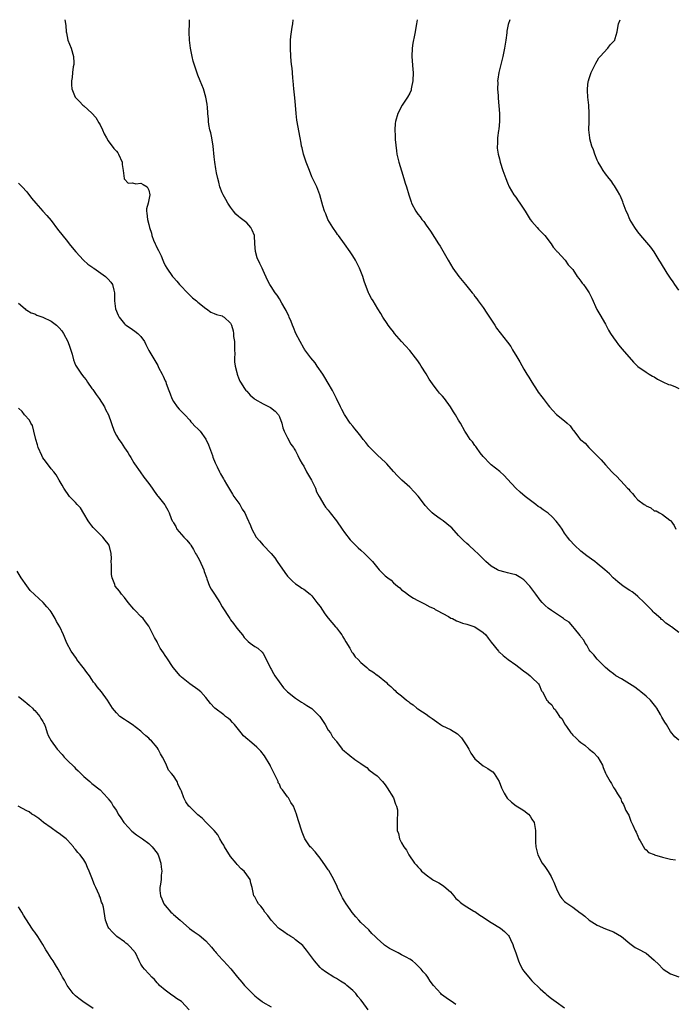
# Model space of a CAD drawing. Units: inches. Extents: x 2595000 to 2598000, y 1530000 to 1533000.
# Drawn here: x 2597171 to 2597332, y 1532758 to 1533000 of the extents above; entities that cross this region are included whole.
import ezdxf

# ---------------------------------------------------------------- set-up
doc = ezdxf.new("R2010")
doc.units = ezdxf.units.IN
doc.header["$MEASUREMENT"] = 0
doc.layers.add('LD25951530_10ft', color=82, linetype='Continuous')

msp = doc.modelspace()

# ---------------------------------------------------------------- linework, layer by layer
at = {"layer": 'LD25951530_10ft'}
for points, elevation in [([(2597182.36, 1533000), (2597182.61, 1532998.61), (2597182.71, 1532997), (2597182.78, 1532996.78), (2597183.11, 1532995), (2597183.9, 1532993), (2597184.5, 1532991), (2597184.57, 1532989.43), (2597184.57, 1532989), (2597184.44, 1532988.44), (2597184.27, 1532987), (2597184.17, 1532985.83), (2597183.97, 1532985), (2597184, 1532984), (2597184.09, 1532983), (2597184.93, 1532981), (2597185.93, 1532979.93), (2597186.75, 1532979), (2597187, 1532978.83), (2597189, 1532977.04), (2597189.96, 1532975.96), (2597190.71, 1532974.71), (2597191, 1532974.18), (2597191.59, 1532973), (2597192.01, 1532972.01), (2597192.55, 1532971), (2597193, 1532970.28), (2597194.39, 1532968.39), (2597195, 1532967.77), (2597195.34, 1532967.34), (2597195.57, 1532967), (2597196.43, 1532965), (2597196.46, 1532964.45), (2597196.7, 1532963), (2597196.96, 1532961.04), (2597196.96, 1532960.96), (2597197, 1532960.87), (2597197.88, 1532959.88), (2597199, 1532959.93), (2597199.75, 1532959.75), (2597201, 1532959.85), (2597201.57, 1532959.57), (2597202.6, 1532959), (2597203, 1532958.15), (2597203.19, 1532957), (2597203, 1532955.79), (2597202.78, 1532955), (2597202.44, 1532953.56), (2597202.41, 1532953), (2597202.51, 1532952.51), (2597202.66, 1532951), (2597203, 1532949.74), (2597203.17, 1532949), (2597203.6, 1532947.6), (2597203.73, 1532947), (2597204.14, 1532945.86), (2597204.5, 1532945), (2597204.69, 1532944.69), (2597205, 1532943.92), (2597205.34, 1532943.34), (2597205.47, 1532943), (2597206.02, 1532942.02), (2597206.41, 1532941), (2597206.61, 1532940.61), (2597207, 1532939.7), (2597207.37, 1532939), (2597208.75, 1532937), (2597209, 1532936.71), (2597209.81, 1532935.81), (2597210.5, 1532935), (2597212.7, 1532932.7), (2597213, 1532932.43), (2597213.72, 1532931.72), (2597214.64, 1532931), (2597215, 1532930.67), (2597217, 1532929.08), (2597217.15, 1532929), (2597218.21, 1532928.21), (2597219, 1532927.93), (2597219.61, 1532927.61), (2597221, 1532927.29), (2597221.17, 1532927.17), (2597221.45, 1532927), (2597223, 1532925.53), (2597223.25, 1532925), (2597223.63, 1532923.63), (2597223.74, 1532923), (2597223.79, 1532922.21), (2597223.96, 1532921), (2597223.99, 1532919.99), (2597224, 1532919), (2597224.04, 1532917.96), (2597224, 1532917), (2597224.01, 1532916.01), (2597224.18, 1532915), (2597224.59, 1532913.41), (2597224.65, 1532913), (2597224.72, 1532912.72), (2597225, 1532912.07), (2597225.3, 1532911.3), (2597225.48, 1532911), (2597226.48, 1532909.52), (2597226.81, 1532909), (2597226.89, 1532908.89), (2597227, 1532908.8), (2597227.86, 1532907.86), (2597228.85, 1532907), (2597229, 1532906.9), (2597231, 1532905.7), (2597232.81, 1532904.81), (2597233.94, 1532903.94), (2597234.76, 1532903), (2597235, 1532902.51), (2597235.61, 1532901), (2597235.82, 1532899.82), (2597236.2, 1532899), (2597237, 1532897.38), (2597237.83, 1532895.83), (2597238.49, 1532895), (2597238.65, 1532894.65), (2597239, 1532894.17), (2597239.57, 1532893), (2597239.99, 1532891.99), (2597240.6, 1532891), (2597241, 1532890.42), (2597241.69, 1532889), (2597242.86, 1532887), (2597243.85, 1532885), (2597244.12, 1532884.12), (2597244.76, 1532883), (2597245, 1532882.53), (2597245.91, 1532881), (2597246.36, 1532880.36), (2597247, 1532879.61), (2597247.45, 1532879), (2597249.02, 1532877), (2597250.41, 1532875), (2597251, 1532874.12), (2597252.37, 1532872.37), (2597253, 1532871.72), (2597254.38, 1532870.38), (2597255, 1532869.78), (2597255.87, 1532869), (2597257, 1532867.91), (2597257.82, 1532867), (2597259.52, 1532865), (2597260.23, 1532864.23), (2597261, 1532863.52), (2597261.29, 1532863.29), (2597261.61, 1532863), (2597262.41, 1532862.41), (2597263, 1532861.81), (2597263.96, 1532861), (2597264.55, 1532860.55), (2597265, 1532860.08), (2597265.64, 1532859.64), (2597267, 1532858.62), (2597267.96, 1532858.04), (2597269, 1532857.45), (2597270.64, 1532856.64), (2597271.91, 1532855.91), (2597273, 1532855.46), (2597273.26, 1532855.26), (2597273.76, 1532855), (2597276.47, 1532853.53), (2597277.12, 1532853.12), (2597277.48, 1532853), (2597278.47, 1532852.47), (2597279, 1532852.32), (2597279.93, 1532851.93), (2597281, 1532851.66), (2597281.47, 1532851.47), (2597282.96, 1532851), (2597285, 1532849.56), (2597285.64, 1532849), (2597286.22, 1532848.22), (2597287, 1532847.25), (2597288.74, 1532845), (2597288.86, 1532844.86), (2597289, 1532844.77), (2597289.94, 1532843.94), (2597291.14, 1532843), (2597293, 1532841.66), (2597294.51, 1532840.51), (2597295, 1532840.09), (2597295.68, 1532839.68), (2597296.55, 1532839), (2597297, 1532838.54), (2597298.63, 1532837), (2597298.75, 1532836.75), (2597299.32, 1532835.32), (2597299.56, 1532835), (2597300.61, 1532833), (2597300.85, 1532832.85), (2597301, 1532832.61), (2597301.86, 1532831.86), (2597302.28, 1532831), (2597302.71, 1532830.71), (2597303, 1532830.15), (2597303.77, 1532829), (2597304.39, 1532828.39), (2597305, 1532827.19), (2597305.43, 1532826.57), (2597306.57, 1532825), (2597306.77, 1532824.77), (2597307, 1532824.43), (2597307.77, 1532823.77), (2597308.5, 1532823), (2597309, 1532822.58), (2597309.97, 1532821.97), (2597311.06, 1532821), (2597312.12, 1532820.12), (2597313.12, 1532819), (2597314.3, 1532817), (2597314.5, 1532816.5), (2597315.06, 1532815.06), (2597315.24, 1532814.76), (2597316.19, 1532813), (2597316.54, 1532812.54), (2597317, 1532811.55), (2597317.23, 1532811.23), (2597317.42, 1532811), (2597317.99, 1532810.01), (2597318.65, 1532809), (2597318.8, 1532808.8), (2597319, 1532808.15), (2597319.42, 1532807.42), (2597319.58, 1532807), (2597320.06, 1532805.94), (2597320.56, 1532805), (2597320.74, 1532804.74), (2597321.29, 1532803.29), (2597321.71, 1532802.29), (2597322.31, 1532801), (2597322.58, 1532800.58), (2597323, 1532799.59), (2597323.22, 1532799), (2597323.54, 1532798.46), (2597324.57, 1532796.57), (2597325, 1532796.26), (2597325.62, 1532795.62), (2597327, 1532795.09), (2597327.05, 1532795.05), (2597329, 1532794.45), (2597329.67, 1532794.33), (2597331, 1532793.97), (2597332.23, 1532793.77)], 7650), ([(2597333, 1532823.18), (2597332.02, 1532824.02), (2597331, 1532825.3), (2597329.97, 1532827), (2597329.57, 1532827.57), (2597328.86, 1532828.86), (2597328.8, 1532829), (2597328.56, 1532829.44), (2597327.65, 1532831), (2597327.37, 1532831.37), (2597326.05, 1532833), (2597325, 1532833.94), (2597323.71, 1532835), (2597323.34, 1532835.34), (2597323, 1532835.57), (2597322.21, 1532836.21), (2597319, 1532838.26), (2597317.61, 1532839), (2597317, 1532839.43), (2597316.11, 1532840.11), (2597315.04, 1532841), (2597313, 1532843.04), (2597312.14, 1532844.14), (2597311.3, 1532845), (2597311, 1532845.35), (2597310.45, 1532846.45), (2597310.08, 1532847), (2597309.75, 1532847.75), (2597309, 1532848.57), (2597308.86, 1532848.86), (2597307.45, 1532850.55), (2597307.06, 1532851.06), (2597307, 1532851.11), (2597306.14, 1532852.14), (2597305, 1532852.82), (2597304.9, 1532852.9), (2597304.7, 1532853), (2597302.53, 1532854.53), (2597301.76, 1532855), (2597301, 1532855.57), (2597300.26, 1532856.26), (2597299.51, 1532857), (2597299, 1532857.57), (2597297.95, 1532859), (2597297, 1532860.33), (2597296.45, 1532861), (2597295, 1532862.54), (2597294.3, 1532863), (2597293.47, 1532863.47), (2597293, 1532863.72), (2597291.99, 1532863.99), (2597291, 1532864.27), (2597290.38, 1532864.38), (2597288.84, 1532864.84), (2597288.5, 1532865), (2597287, 1532865.86), (2597285.64, 1532867), (2597283.7, 1532869), (2597283, 1532869.68), (2597281.54, 1532871), (2597281, 1532871.44), (2597280.18, 1532872.18), (2597279, 1532873.39), (2597277.3, 1532875.3), (2597277, 1532875.57), (2597275.18, 1532877), (2597274.5, 1532877.5), (2597273, 1532878.56), (2597272.52, 1532879), (2597271.74, 1532879.74), (2597270.79, 1532880.79), (2597270.65, 1532881), (2597269.07, 1532883.07), (2597268.12, 1532884.12), (2597267, 1532885.29), (2597265.08, 1532887), (2597264.03, 1532888.03), (2597263, 1532889.13), (2597261.36, 1532891), (2597261, 1532891.38), (2597260.17, 1532892.17), (2597259, 1532893.24), (2597257.19, 1532895), (2597257, 1532895.23), (2597256.26, 1532896.26), (2597255.59, 1532897), (2597255, 1532897.75), (2597253.98, 1532899), (2597253.56, 1532899.56), (2597253, 1532900.2), (2597252.39, 1532901), (2597251, 1532903.12), (2597250.36, 1532904.36), (2597250, 1532905), (2597249, 1532907.01), (2597248.37, 1532908.37), (2597248.02, 1532909), (2597247, 1532910.76), (2597246.2, 1532912.2), (2597245.7, 1532913), (2597244.29, 1532915), (2597243.77, 1532915.77), (2597242.76, 1532917), (2597241.24, 1532919), (2597241.15, 1532919.15), (2597241, 1532919.36), (2597240.08, 1532921), (2597239.04, 1532923), (2597238.48, 1532924.48), (2597238.23, 1532925), (2597237.93, 1532925.93), (2597237.43, 1532927), (2597237.31, 1532927.31), (2597237, 1532927.92), (2597236.66, 1532928.66), (2597236.44, 1532929), (2597235.61, 1532930.39), (2597235, 1532931.53), (2597234.43, 1532932.43), (2597233.94, 1532933), (2597233, 1532934.54), (2597232.69, 1532935), (2597232.1, 1532936.1), (2597231, 1532938.43), (2597230.76, 1532939), (2597230.18, 1532940.18), (2597229.58, 1532941.58), (2597229.12, 1532943.12), (2597228.97, 1532945.03), (2597228.91, 1532947), (2597228.35, 1532948.35), (2597228.03, 1532949), (2597227, 1532950.11), (2597225.35, 1532951.35), (2597225, 1532951.72), (2597224.31, 1532952.31), (2597223.78, 1532953), (2597223, 1532953.97), (2597222.4, 1532955), (2597221.85, 1532955.85), (2597221.25, 1532957), (2597221, 1532957.53), (2597220.43, 1532959), (2597220.15, 1532960.15), (2597219.87, 1532961), (2597219.55, 1532962.45), (2597219.41, 1532963.41), (2597219.15, 1532965), (2597219, 1532966.34), (2597218.74, 1532969), (2597218.42, 1532971), (2597218.2, 1532972.2), (2597217.98, 1532973), (2597217.73, 1532974.27), (2597217.63, 1532975), (2597217.6, 1532975.6), (2597217.47, 1532977), (2597217.33, 1532978.67), (2597217.32, 1532979), (2597217.28, 1532979.28), (2597216.98, 1532980.98), (2597216.41, 1532983), (2597215.59, 1532985), (2597215, 1532986.35), (2597214.31, 1532988.31), (2597213.86, 1532989.86), (2597213.59, 1532991), (2597213.19, 1532993), (2597212.94, 1532995), (2597212.9, 1532996.9), (2597212.88, 1532997.12), (2597212.95, 1532999), (2597212.98, 1533000)], 7640), ([(2597333, 1532849.62), (2597331.24, 1532851), (2597331.09, 1532851.09), (2597331, 1532851.17), (2597329.86, 1532851.86), (2597329, 1532852.68), (2597328.81, 1532852.81), (2597328.63, 1532853), (2597327, 1532854.41), (2597326.7, 1532854.7), (2597326.46, 1532855), (2597325.72, 1532855.72), (2597324.55, 1532857), (2597323, 1532858.4), (2597322.28, 1532859), (2597321.57, 1532859.57), (2597321, 1532859.91), (2597319.4, 1532861), (2597318.06, 1532862.06), (2597316.94, 1532863), (2597315.98, 1532863.98), (2597314.84, 1532865), (2597313, 1532866.54), (2597312.42, 1532867), (2597311.6, 1532867.6), (2597311, 1532868), (2597310.42, 1532868.42), (2597309.7, 1532869), (2597309, 1532869.6), (2597307.47, 1532871), (2597306.3, 1532872.3), (2597305.7, 1532873), (2597305, 1532873.96), (2597304.38, 1532875), (2597303.81, 1532875.81), (2597302.96, 1532876.96), (2597301.97, 1532877.97), (2597301, 1532878.87), (2597299.71, 1532879.72), (2597299, 1532880.3), (2597298.54, 1532880.54), (2597297.92, 1532881), (2597295.34, 1532883), (2597294.08, 1532884.08), (2597293, 1532885.04), (2597291, 1532887.2), (2597290.15, 1532888.15), (2597289.09, 1532889.09), (2597287, 1532890.74), (2597286.71, 1532891), (2597285, 1532892.76), (2597284.28, 1532893.72), (2597283.37, 1532895), (2597283.24, 1532895.24), (2597283, 1532895.52), (2597282.39, 1532896.39), (2597281.86, 1532897), (2597281, 1532898.27), (2597280.53, 1532899), (2597279.42, 1532901), (2597279, 1532901.68), (2597278.23, 1532903), (2597277.73, 1532903.73), (2597276.98, 1532905), (2597275.49, 1532907), (2597275, 1532907.61), (2597274.34, 1532908.34), (2597273.83, 1532909), (2597273, 1532910.04), (2597271.76, 1532911.76), (2597271, 1532913.05), (2597269.79, 1532915), (2597269.5, 1532915.5), (2597269, 1532916.27), (2597268.44, 1532917), (2597267, 1532918.81), (2597265.97, 1532919.97), (2597265, 1532921), (2597263.28, 1532923), (2597263, 1532923.36), (2597262.31, 1532924.31), (2597261.7, 1532925), (2597261.44, 1532925.44), (2597260.37, 1532927), (2597259.91, 1532927.91), (2597259.19, 1532929), (2597258.01, 1532931), (2597257.61, 1532931.61), (2597257, 1532932.77), (2597256.89, 1532933), (2597255.81, 1532935.81), (2597255.46, 1532937), (2597255, 1532938.16), (2597254.71, 1532939), (2597253.65, 1532941), (2597253, 1532942.02), (2597252.36, 1532943), (2597251, 1532944.99), (2597249.5, 1532947), (2597249.3, 1532947.3), (2597249, 1532947.7), (2597248.16, 1532949), (2597246.93, 1532951), (2597246.39, 1532952.39), (2597246.1, 1532953), (2597245.7, 1532954.3), (2597244.95, 1532957), (2597244.18, 1532959), (2597243, 1532961.46), (2597242.36, 1532963), (2597241.56, 1532965), (2597240.89, 1532967), (2597240.58, 1532968.58), (2597240.46, 1532969), (2597240.32, 1532969.68), (2597240.11, 1532971), (2597239.3, 1532975.3), (2597239.1, 1532977), (2597238.96, 1532979), (2597238.82, 1532980.82), (2597238.57, 1532983), (2597238.4, 1532985), (2597238.32, 1532985.68), (2597238.22, 1532987), (2597238.12, 1532988.12), (2597237.97, 1532989), (2597237.9, 1532989.9), (2597237.78, 1532991), (2597237.7, 1532993), (2597237.76, 1532995), (2597237.84, 1532995.84), (2597238.01, 1532997), (2597238.15, 1532998.15), (2597238.31, 1532999), (2597238.42, 1533000)], 7630), ([(2597268.8, 1533000), (2597268.69, 1532999), (2597268.43, 1532997.57), (2597268.35, 1532997), (2597268.19, 1532996.19), (2597267.73, 1532994.27), (2597267.56, 1532993), (2597267.48, 1532991), (2597267.74, 1532987.74), (2597267.82, 1532987), (2597267.78, 1532985), (2597267.47, 1532983.47), (2597267.39, 1532983), (2597267.31, 1532982.69), (2597267, 1532982), (2597266.46, 1532981), (2597265.14, 1532979), (2597264.09, 1532977), (2597263.54, 1532975), (2597263.46, 1532974.54), (2597263.34, 1532973), (2597263.46, 1532971.46), (2597263.43, 1532971), (2597263.43, 1532970.57), (2597263.79, 1532967.79), (2597263.87, 1532967), (2597264.3, 1532965), (2597265, 1532962.91), (2597265.59, 1532961), (2597265.89, 1532959.89), (2597266.17, 1532959), (2597266.75, 1532957), (2597267.32, 1532955.32), (2597267.45, 1532955), (2597268.51, 1532953), (2597269, 1532952.31), (2597269.58, 1532951.58), (2597269.97, 1532951), (2597270.43, 1532950.43), (2597271, 1532949.59), (2597272.09, 1532948.09), (2597274.08, 1532945), (2597274.43, 1532944.43), (2597276.39, 1532941), (2597277.61, 1532939), (2597279.06, 1532937), (2597280.67, 1532935), (2597281, 1532934.56), (2597282.31, 1532933), (2597282.62, 1532932.62), (2597283, 1532932.1), (2597283.5, 1532931.5), (2597283.83, 1532931), (2597285, 1532929.36), (2597285.94, 1532927.94), (2597286.59, 1532927), (2597286.73, 1532926.73), (2597287.89, 1532925), (2597288.32, 1532924.32), (2597289.17, 1532923.17), (2597291, 1532920.89), (2597291.81, 1532919.81), (2597292.25, 1532919), (2597293.29, 1532917.29), (2597294, 1532916), (2597295, 1532914.22), (2597295.73, 1532913), (2597296.24, 1532912.24), (2597296.98, 1532911), (2597298.24, 1532909), (2597298.55, 1532908.55), (2597299.41, 1532907.41), (2597299.74, 1532907), (2597301, 1532905.38), (2597301.33, 1532905), (2597302.08, 1532904.08), (2597303, 1532903.14), (2597305, 1532901.51), (2597305.65, 1532901), (2597306.35, 1532900.35), (2597307, 1532899.33), (2597307.17, 1532899.17), (2597308.23, 1532897.77), (2597308.85, 1532897), (2597309, 1532896.85), (2597310.07, 1532896.07), (2597310.92, 1532895), (2597313.97, 1532891.97), (2597315, 1532890.75), (2597316.61, 1532889), (2597317, 1532888.61), (2597317.85, 1532887.85), (2597318.6, 1532887), (2597318.81, 1532886.81), (2597320.47, 1532885), (2597320.74, 1532884.74), (2597321, 1532884.37), (2597321.69, 1532883.69), (2597322.23, 1532883), (2597323, 1532882.2), (2597324.55, 1532881), (2597324.82, 1532880.82), (2597325, 1532880.65), (2597326.19, 1532880.19), (2597327, 1532879.5), (2597327.47, 1532879.47), (2597328.26, 1532879), (2597329, 1532878.54), (2597330.8, 1532877.2), (2597331, 1532877.09), (2597331.04, 1532877), (2597331.89, 1532875.89), (2597332.31, 1532875)], 7620), ([(2597291.56, 1533000), (2597291.16, 1532998.84), (2597290.85, 1532997.15), (2597290.81, 1532996.81), (2597290.55, 1532995), (2597290.22, 1532993), (2597289.82, 1532991), (2597288.85, 1532987), (2597288.6, 1532985.4), (2597288.57, 1532985), (2597288.6, 1532984.6), (2597288.57, 1532983), (2597288.66, 1532981.34), (2597288.72, 1532980.72), (2597288.99, 1532977), (2597289.01, 1532974.99), (2597288.84, 1532973.16), (2597288.77, 1532972.77), (2597288.54, 1532971), (2597288.52, 1532969.48), (2597288.45, 1532969), (2597288.48, 1532968.48), (2597288.71, 1532967), (2597289, 1532965.83), (2597289.23, 1532965), (2597289.88, 1532963), (2597290.33, 1532961.67), (2597290.57, 1532961), (2597291, 1532959.96), (2597291.38, 1532959), (2597292.56, 1532957), (2597293, 1532956.41), (2597293.58, 1532955.58), (2597294.01, 1532955), (2597295.3, 1532953), (2597296.55, 1532951), (2597297, 1532950.44), (2597298.25, 1532949), (2597298.61, 1532948.61), (2597299.61, 1532947.61), (2597300.12, 1532947), (2597301.73, 1532945), (2597302.2, 1532944.2), (2597303, 1532943.31), (2597303.13, 1532943.13), (2597303.28, 1532943), (2597305.1, 1532941), (2597305.86, 1532939.86), (2597306.72, 1532939), (2597307, 1532938.69), (2597308.07, 1532937), (2597308.47, 1532936.47), (2597309, 1532935.83), (2597309.33, 1532935.33), (2597309.61, 1532935), (2597310.19, 1532934.19), (2597311, 1532933), (2597311.65, 1532931.65), (2597312.89, 1532928.89), (2597313.61, 1532927.61), (2597315, 1532925.28), (2597315.81, 1532923.81), (2597316.3, 1532923), (2597317, 1532921.9), (2597317.62, 1532921), (2597318.21, 1532920.21), (2597319.11, 1532919.11), (2597321.92, 1532915.92), (2597323, 1532914.9), (2597325, 1532913.49), (2597325.77, 1532913), (2597326.54, 1532912.54), (2597327, 1532912.31), (2597327.81, 1532911.81), (2597329.12, 1532911.12), (2597330.49, 1532910.49), (2597331, 1532910.38), (2597332.06, 1532909.94), (2597333, 1532909.52)], 7610), ([(2597333, 1532933.61), (2597332.03, 1532935), (2597331.64, 1532935.64), (2597331, 1532936.57), (2597330.19, 1532937.81), (2597329.43, 1532939), (2597329.28, 1532939.28), (2597328.53, 1532940.53), (2597328.21, 1532941), (2597327.01, 1532943.01), (2597326.16, 1532944.16), (2597323.7, 1532947), (2597323, 1532947.97), (2597322.23, 1532949), (2597320.99, 1532951), (2597320.41, 1532952.41), (2597320.14, 1532953), (2597319.38, 1532955), (2597319.26, 1532955.26), (2597318.69, 1532956.69), (2597318.55, 1532957), (2597318, 1532958), (2597317.23, 1532959.23), (2597317, 1532959.54), (2597316.42, 1532960.42), (2597315.92, 1532961), (2597315, 1532962.15), (2597314.43, 1532963), (2597313.93, 1532963.93), (2597313.24, 1532965), (2597313, 1532965.51), (2597312.39, 1532967), (2597312.08, 1532968.08), (2597311.67, 1532969), (2597311.21, 1532970.79), (2597311.17, 1532971), (2597310.97, 1532973), (2597310.99, 1532975), (2597311.04, 1532977), (2597310.95, 1532979), (2597310.71, 1532981), (2597310.6, 1532982.6), (2597310.59, 1532983), (2597310.8, 1532984.8), (2597310.83, 1532985), (2597311, 1532985.58), (2597311.52, 1532987), (2597312.64, 1532989.36), (2597313, 1532989.93), (2597313.39, 1532990.61), (2597313.69, 1532991), (2597315.57, 1532993), (2597316.21, 1532993.79), (2597317, 1532994.64), (2597317.29, 1532995), (2597317.41, 1532995.41), (2597317.92, 1532997), (2597318.07, 1532998.07), (2597318.23, 1532999), (2597318.64, 1533000)], 7600), ([(2597171, 1532959.9), (2597171.43, 1532959.43), (2597171.85, 1532959), (2597173, 1532957.72), (2597174.2, 1532956.2), (2597175.21, 1532955), (2597177, 1532953), (2597177.96, 1532951.96), (2597179, 1532950.71), (2597180.6, 1532948.6), (2597183, 1532945.53), (2597183.44, 1532945), (2597184.12, 1532944.12), (2597185.07, 1532943), (2597186.92, 1532941), (2597188.03, 1532940.03), (2597189, 1532939.35), (2597189.19, 1532939.19), (2597189.44, 1532939), (2597192.32, 1532937), (2597193, 1532936.32), (2597193.62, 1532935.62), (2597194.07, 1532935), (2597194.38, 1532933.62), (2597194.54, 1532933), (2597194.53, 1532931), (2597194.79, 1532929), (2597195.46, 1532927.46), (2597195.68, 1532927), (2597197, 1532925.39), (2597197.2, 1532925.2), (2597197.43, 1532925), (2597199, 1532923.93), (2597199.57, 1532923.57), (2597200.28, 1532923), (2597201, 1532922.28), (2597201.93, 1532921), (2597202.27, 1532920.27), (2597203, 1532918.77), (2597205.15, 1532915.15), (2597205.38, 1532914.62), (2597206.21, 1532913), (2597206.49, 1532912.49), (2597207, 1532911.36), (2597207.13, 1532911.13), (2597207.26, 1532910.74), (2597207.92, 1532909), (2597208.17, 1532908.17), (2597208.63, 1532907), (2597209, 1532906.28), (2597209.95, 1532905), (2597210.42, 1532904.42), (2597211, 1532903.86), (2597211.41, 1532903.41), (2597211.81, 1532903), (2597213, 1532901.7), (2597213.31, 1532901.31), (2597213.63, 1532901), (2597214.27, 1532900.27), (2597215, 1532899.62), (2597215.59, 1532899), (2597217, 1532897.02), (2597217.64, 1532895.64), (2597217.83, 1532895), (2597218.56, 1532893), (2597218.66, 1532892.66), (2597219.23, 1532891.23), (2597219.74, 1532890.26), (2597220.32, 1532889), (2597220.52, 1532888.52), (2597221.28, 1532887.28), (2597221.49, 1532887), (2597222.02, 1532886.02), (2597222.76, 1532884.76), (2597223, 1532884.38), (2597223.51, 1532883.51), (2597223.82, 1532883), (2597225.27, 1532881), (2597225.89, 1532879.89), (2597226.51, 1532879), (2597227, 1532877.84), (2597227.89, 1532875.89), (2597228.23, 1532875), (2597229.29, 1532873), (2597230.11, 1532872.11), (2597231.01, 1532871), (2597232.97, 1532868.97), (2597233.92, 1532867.92), (2597234.45, 1532867), (2597236.36, 1532864.36), (2597237, 1532863.45), (2597237.22, 1532863.22), (2597237.41, 1532863), (2597238.19, 1532862.19), (2597239, 1532861.54), (2597239.83, 1532861), (2597240.52, 1532860.52), (2597241, 1532860.25), (2597242.59, 1532859), (2597243, 1532858.63), (2597244.21, 1532857), (2597244.53, 1532856.53), (2597245, 1532855.94), (2597246.17, 1532854.17), (2597247, 1532853.09), (2597248.8, 1532851), (2597249, 1532850.72), (2597249.79, 1532849.79), (2597250.35, 1532849), (2597250.57, 1532848.57), (2597251, 1532847.86), (2597251.3, 1532847.3), (2597252.28, 1532845.72), (2597252.78, 1532844.78), (2597253, 1532844.53), (2597253.63, 1532843.63), (2597254.31, 1532843), (2597255, 1532842.22), (2597256.47, 1532841), (2597257, 1532840.5), (2597257.93, 1532839.93), (2597259, 1532839.14), (2597259.11, 1532839.11), (2597261.32, 1532837.32), (2597261.51, 1532837), (2597262.37, 1532836.37), (2597263, 1532835.72), (2597263.39, 1532835.39), (2597263.7, 1532835), (2597265, 1532834.05), (2597266.21, 1532833), (2597266.68, 1532832.68), (2597267, 1532832.37), (2597267.83, 1532831.83), (2597268.76, 1532831), (2597269, 1532830.84), (2597270.15, 1532830.15), (2597271, 1532829.56), (2597271.73, 1532829), (2597272.49, 1532828.49), (2597273.66, 1532827.66), (2597274.53, 1532827), (2597275, 1532826.73), (2597277, 1532825.79), (2597278.73, 1532824.73), (2597279, 1532824.49), (2597279.73, 1532823.73), (2597280.22, 1532823), (2597281, 1532821.76), (2597281.46, 1532821), (2597282.02, 1532820.02), (2597283, 1532818.56), (2597285, 1532816.88), (2597286.19, 1532816.19), (2597287, 1532815.67), (2597287.37, 1532815.37), (2597287.74, 1532815), (2597288.94, 1532813), (2597289.49, 1532811.49), (2597290.14, 1532810.14), (2597290.93, 1532808.93), (2597291.93, 1532807.93), (2597293.08, 1532807.08), (2597294.33, 1532806.33), (2597295, 1532805.89), (2597296.11, 1532805), (2597296.52, 1532804.52), (2597297, 1532803.81), (2597297.51, 1532803), (2597297.9, 1532801), (2597297.84, 1532799), (2597297.86, 1532798.14), (2597297.91, 1532797), (2597298.44, 1532795), (2597299.53, 1532793), (2597300.16, 1532792.16), (2597301, 1532790.95), (2597301.7, 1532789.7), (2597302.03, 1532789), (2597302.32, 1532788.32), (2597303, 1532786.65), (2597303.82, 1532785), (2597304.29, 1532784.29), (2597305, 1532783.59), (2597305.32, 1532783.32), (2597307, 1532782.16), (2597308.84, 1532780.83), (2597309, 1532780.68), (2597309.94, 1532779.94), (2597311.01, 1532779.01), (2597313, 1532777.75), (2597315, 1532776.89), (2597317, 1532776.16), (2597319, 1532774.95), (2597321, 1532773.24), (2597322.33, 1532772.33), (2597323, 1532771.99), (2597325, 1532770.87), (2597327, 1532769.15), (2597328.09, 1532768.09), (2597329, 1532767.16), (2597329.21, 1532767), (2597331, 1532765.82), (2597333, 1532765.07)], 7660), ([(2597171, 1532930.4), (2597172.6, 1532929), (2597172.83, 1532928.83), (2597173, 1532928.74), (2597174.07, 1532928.07), (2597175, 1532927.78), (2597175.49, 1532927.49), (2597177, 1532926.96), (2597179, 1532926.01), (2597180.28, 1532925), (2597180.67, 1532924.67), (2597181, 1532924.34), (2597181.63, 1532923.63), (2597182.02, 1532923), (2597183.08, 1532921), (2597183.61, 1532919.61), (2597184.12, 1532917.88), (2597184.5, 1532916.5), (2597185, 1532915.24), (2597185.13, 1532915), (2597186.48, 1532913), (2597187, 1532912.28), (2597187.58, 1532911.58), (2597187.94, 1532911), (2597189, 1532909.51), (2597189.22, 1532909.22), (2597190.02, 1532908.02), (2597190.81, 1532907), (2597192.08, 1532905), (2597192.37, 1532904.37), (2597193.06, 1532903), (2597194.48, 1532899), (2597195, 1532897.96), (2597195.59, 1532897), (2597196.22, 1532896.22), (2597197, 1532894.95), (2597197.78, 1532893.78), (2597198.26, 1532893), (2597198.54, 1532892.54), (2597199.26, 1532891.26), (2597199.46, 1532891), (2597200.81, 1532889), (2597201.75, 1532887.75), (2597203, 1532886.13), (2597203.83, 1532885), (2597204.27, 1532884.27), (2597205.12, 1532883.12), (2597205.26, 1532883), (2597206.94, 1532880.94), (2597207, 1532880.8), (2597207.64, 1532879.64), (2597207.94, 1532879), (2597208.46, 1532877.54), (2597208.71, 1532877), (2597208.83, 1532876.83), (2597209, 1532876.5), (2597209.58, 1532875.58), (2597209.86, 1532875), (2597211, 1532873.68), (2597211.53, 1532873), (2597212.27, 1532872.27), (2597213, 1532871.39), (2597213.17, 1532871.17), (2597213.25, 1532871), (2597213.96, 1532869.96), (2597214.46, 1532869), (2597214.66, 1532868.66), (2597215, 1532868.12), (2597215.39, 1532867.39), (2597216.47, 1532865), (2597216.58, 1532864.58), (2597217.09, 1532863.09), (2597217.23, 1532862.77), (2597217.86, 1532861), (2597218.24, 1532860.24), (2597219.1, 1532859), (2597220.36, 1532857), (2597221, 1532855.87), (2597222.81, 1532853), (2597223, 1532852.74), (2597223.78, 1532851.78), (2597224.35, 1532851), (2597225, 1532850.17), (2597225.95, 1532849), (2597226.39, 1532848.39), (2597227, 1532847.72), (2597227.37, 1532847.37), (2597227.86, 1532847), (2597229, 1532846.19), (2597229.72, 1532845.72), (2597230.76, 1532844.76), (2597231, 1532844.44), (2597231.54, 1532843.54), (2597231.79, 1532843), (2597232.57, 1532841.43), (2597232.83, 1532840.83), (2597233, 1532840.56), (2597233.53, 1532839.53), (2597233.93, 1532839), (2597236.03, 1532836.03), (2597237.04, 1532835.04), (2597239, 1532833.46), (2597239.71, 1532833), (2597240.47, 1532832.47), (2597241, 1532832.21), (2597241.71, 1532831.71), (2597243, 1532830.91), (2597244.95, 1532828.95), (2597246.27, 1532827), (2597247, 1532825.66), (2597247.53, 1532825), (2597248.03, 1532824.03), (2597248.91, 1532823), (2597249, 1532822.85), (2597250.45, 1532821), (2597251, 1532820.47), (2597251.82, 1532819.82), (2597252.82, 1532819), (2597253, 1532818.88), (2597253.54, 1532818.46), (2597255, 1532817.44), (2597255.53, 1532817), (2597256.43, 1532816.43), (2597257, 1532815.88), (2597258.15, 1532815), (2597259, 1532814.42), (2597260.34, 1532813), (2597261, 1532812.25), (2597261.46, 1532811.46), (2597263.01, 1532809), (2597263.49, 1532807.49), (2597263.77, 1532807), (2597263.96, 1532806.04), (2597264, 1532805), (2597263.88, 1532803.88), (2597263.94, 1532801), (2597264.24, 1532800.24), (2597264.52, 1532799), (2597265, 1532798.01), (2597265.56, 1532797), (2597266.19, 1532796.19), (2597266.8, 1532795), (2597268.18, 1532793), (2597268.58, 1532792.58), (2597269, 1532792.05), (2597269.52, 1532791.52), (2597269.91, 1532791), (2597270.51, 1532790.51), (2597271, 1532790.13), (2597272.62, 1532789), (2597272.85, 1532788.85), (2597274.14, 1532788.14), (2597275, 1532787.61), (2597275.37, 1532787.37), (2597277, 1532785.92), (2597277.84, 1532785), (2597278.35, 1532784.35), (2597279, 1532783.79), (2597279.38, 1532783.38), (2597279.87, 1532783), (2597281, 1532782.29), (2597282.76, 1532781.24), (2597283, 1532781.09), (2597284.21, 1532780.21), (2597285, 1532779.77), (2597286.1, 1532779), (2597287, 1532778.4), (2597289.3, 1532777), (2597290.24, 1532776.24), (2597291.24, 1532775.24), (2597291.39, 1532775), (2597291.71, 1532774.29), (2597292.33, 1532773), (2597292.48, 1532772.48), (2597293.02, 1532770.98), (2597293.7, 1532769), (2597294.07, 1532768.07), (2597294.78, 1532766.78), (2597295, 1532766.46), (2597296.57, 1532764.57), (2597297, 1532764.1), (2597299, 1532762.18), (2597300.35, 1532761), (2597300.68, 1532760.68), (2597301.77, 1532759.77), (2597302.93, 1532758.93), (2597305, 1532757.51)], 7670), ([(2597278.28, 1532758.28), (2597277.15, 1532759.15), (2597277, 1532759.23), (2597275.95, 1532759.95), (2597274.79, 1532760.79), (2597274.59, 1532761), (2597272.87, 1532763), (2597272.03, 1532764.03), (2597271.42, 1532765), (2597271, 1532765.57), (2597270.32, 1532766.32), (2597269.78, 1532767), (2597269.38, 1532767.38), (2597269, 1532767.8), (2597268.38, 1532768.38), (2597267.64, 1532769), (2597267, 1532769.42), (2597266.11, 1532769.89), (2597265, 1532770.53), (2597264.12, 1532771), (2597263, 1532771.54), (2597262.04, 1532772.04), (2597260.84, 1532772.84), (2597260.63, 1532773), (2597259, 1532774.5), (2597258.48, 1532775), (2597257.73, 1532775.73), (2597257, 1532776.59), (2597255, 1532778.46), (2597254.54, 1532779), (2597253.78, 1532779.78), (2597252.89, 1532780.89), (2597252.42, 1532781.58), (2597251.4, 1532783), (2597251, 1532783.68), (2597250.49, 1532784.49), (2597250.23, 1532785), (2597249.31, 1532787), (2597249.23, 1532787.23), (2597248.38, 1532789), (2597247.15, 1532791.15), (2597247, 1532791.35), (2597246.36, 1532792.36), (2597245, 1532794.24), (2597244.35, 1532795), (2597243.8, 1532795.8), (2597242.8, 1532796.8), (2597242.58, 1532797), (2597241.24, 1532799), (2597240.62, 1532800.62), (2597239.62, 1532803.62), (2597239.22, 1532805), (2597239, 1532805.68), (2597238.48, 1532807), (2597237.84, 1532807.84), (2597237.23, 1532809), (2597237, 1532809.29), (2597235.74, 1532811), (2597235.38, 1532811.38), (2597235, 1532812.35), (2597234.74, 1532812.74), (2597234.68, 1532813), (2597234.48, 1532813.52), (2597233.47, 1532815.47), (2597233, 1532816.49), (2597232.81, 1532816.8), (2597232.73, 1532817), (2597231.35, 1532819.35), (2597230.44, 1532820.44), (2597229.95, 1532821), (2597229.49, 1532821.49), (2597227.7, 1532823), (2597227.3, 1532823.3), (2597226.24, 1532824.24), (2597225.67, 1532825), (2597225, 1532825.77), (2597224.02, 1532827), (2597223.54, 1532827.54), (2597223, 1532828.05), (2597222.49, 1532828.49), (2597221.82, 1532829), (2597221.37, 1532829.37), (2597219.14, 1532831), (2597219.07, 1532831.07), (2597218.14, 1532832.14), (2597217, 1532833.62), (2597215.74, 1532835), (2597215, 1532835.59), (2597213, 1532837), (2597211, 1532838.66), (2597210.64, 1532839), (2597208.96, 1532841), (2597207.36, 1532843.36), (2597207, 1532843.95), (2597206.57, 1532844.57), (2597205.78, 1532845.78), (2597205.09, 1532847.09), (2597205, 1532847.31), (2597204.37, 1532848.37), (2597204.03, 1532849), (2597203.16, 1532850.84), (2597203, 1532851.15), (2597202.19, 1532852.19), (2597201.58, 1532853), (2597201, 1532853.56), (2597199.64, 1532855), (2597199.31, 1532855.31), (2597197.89, 1532857), (2597197, 1532858.22), (2597196.28, 1532859), (2597195.78, 1532859.78), (2597194.74, 1532861), (2597194.63, 1532861.37), (2597193.97, 1532863), (2597193.8, 1532863.8), (2597193.79, 1532865), (2597193.8, 1532866.2), (2597193.77, 1532867), (2597193.8, 1532867.8), (2597193.77, 1532869), (2597193.26, 1532871), (2597193.14, 1532871.14), (2597193, 1532871.36), (2597192.26, 1532872.26), (2597191.69, 1532873), (2597191, 1532873.64), (2597189.34, 1532875.34), (2597189, 1532875.77), (2597188.47, 1532876.47), (2597188.11, 1532877), (2597187, 1532878.82), (2597186.2, 1532880.2), (2597185.42, 1532881), (2597185, 1532881.47), (2597183.5, 1532883), (2597182.1, 1532885), (2597181.73, 1532885.73), (2597181, 1532887), (2597180.26, 1532888.26), (2597179.7, 1532889), (2597179, 1532889.76), (2597177.65, 1532891.65), (2597177, 1532892.48), (2597176.69, 1532893), (2597175.79, 1532895), (2597175.64, 1532895.64), (2597175.23, 1532897), (2597174.79, 1532899), (2597174.43, 1532900.43), (2597174.03, 1532901), (2597173.72, 1532901.72), (2597172.47, 1532903), (2597171.88, 1532903.88), (2597171, 1532904.64)], 7680), ([(2597256.78, 1532757), (2597255.33, 1532759), (2597255, 1532759.41), (2597254.27, 1532760.27), (2597253.73, 1532761), (2597253, 1532761.75), (2597251.55, 1532763), (2597251.25, 1532763.25), (2597250.04, 1532764.04), (2597249, 1532764.66), (2597248.37, 1532765), (2597246.31, 1532766.31), (2597245.41, 1532767), (2597245, 1532767.37), (2597243.61, 1532769), (2597242.12, 1532771), (2597241.67, 1532771.67), (2597241, 1532772.43), (2597240.75, 1532772.75), (2597239, 1532774.19), (2597238.58, 1532774.58), (2597237.84, 1532775), (2597237.32, 1532775.32), (2597237, 1532775.46), (2597236.13, 1532776.13), (2597235, 1532776.84), (2597234.82, 1532777), (2597233, 1532779), (2597232.18, 1532780.18), (2597231.48, 1532781), (2597231, 1532781.73), (2597230.42, 1532782.42), (2597229.86, 1532783), (2597229.59, 1532783.59), (2597229, 1532784.7), (2597228.77, 1532785), (2597228.31, 1532787), (2597228.04, 1532788.04), (2597227.8, 1532789), (2597227, 1532790.14), (2597226.38, 1532791), (2597225.6, 1532791.59), (2597224.64, 1532792.64), (2597224.38, 1532793), (2597223, 1532794.62), (2597221.56, 1532797), (2597221.38, 1532797.38), (2597221, 1532797.98), (2597220.43, 1532799), (2597219.94, 1532799.94), (2597219, 1532801.01), (2597217.08, 1532803), (2597216.03, 1532804.03), (2597215, 1532804.84), (2597214.82, 1532805), (2597213, 1532806.82), (2597212.83, 1532807), (2597212.08, 1532808.08), (2597211.58, 1532809), (2597211, 1532810.64), (2597210.85, 1532811), (2597210.2, 1532812.2), (2597209.9, 1532813), (2597209, 1532814.39), (2597208.55, 1532815), (2597207.83, 1532815.83), (2597207.32, 1532817), (2597207, 1532817.76), (2597206.35, 1532819), (2597205.85, 1532819.85), (2597205.29, 1532821), (2597205, 1532821.4), (2597203.61, 1532823), (2597203.29, 1532823.29), (2597203, 1532823.63), (2597202.24, 1532824.24), (2597201.46, 1532825), (2597201, 1532825.39), (2597198.86, 1532827), (2597197.75, 1532827.75), (2597197, 1532828.22), (2597195.86, 1532829), (2597195, 1532829.85), (2597194.05, 1532831), (2597192.86, 1532833), (2597191.37, 1532835), (2597190.28, 1532836.28), (2597189.8, 1532837), (2597189.42, 1532837.42), (2597189, 1532838.04), (2597188.38, 1532839), (2597187.75, 1532839.75), (2597186.91, 1532840.91), (2597186.86, 1532841), (2597185.32, 1532843), (2597185.2, 1532843.2), (2597183.9, 1532845), (2597182.84, 1532847), (2597182.02, 1532849), (2597181.1, 1532851), (2597180.33, 1532852.33), (2597179.96, 1532853), (2597179, 1532854.7), (2597178.78, 1532855), (2597177.91, 1532855.91), (2597177.01, 1532857), (2597173.89, 1532859.89), (2597173.02, 1532861.02), (2597171.67, 1532863), (2597170.65, 1532864.65)], 7690), ([(2597171, 1532833.86), (2597172.12, 1532833), (2597172.59, 1532832.59), (2597173, 1532832.29), (2597173.65, 1532831.65), (2597174.45, 1532831), (2597174.69, 1532830.69), (2597175, 1532830.43), (2597176.25, 1532829), (2597176.48, 1532828.48), (2597177, 1532827.78), (2597177.24, 1532827.24), (2597177.39, 1532827), (2597177.65, 1532826.35), (2597178.04, 1532825), (2597178.29, 1532824.29), (2597179.02, 1532823.02), (2597180.47, 1532821), (2597181.68, 1532819.68), (2597182.19, 1532819), (2597183, 1532818.16), (2597184.61, 1532816.61), (2597185, 1532816.22), (2597185.66, 1532815.66), (2597187, 1532814.24), (2597188.53, 1532813), (2597189, 1532812.55), (2597191.03, 1532811), (2597192.84, 1532809), (2597192.93, 1532808.93), (2597193, 1532808.81), (2597193.8, 1532807.8), (2597194.19, 1532807), (2597195, 1532805.91), (2597195.48, 1532805), (2597196.11, 1532804.11), (2597196.84, 1532803), (2597197, 1532802.8), (2597198.81, 1532800.81), (2597199.95, 1532799.95), (2597201.38, 1532799), (2597203, 1532797.78), (2597203.83, 1532797), (2597205, 1532795.45), (2597205.27, 1532795), (2597205.44, 1532794.56), (2597205.94, 1532793), (2597205.97, 1532791.97), (2597206.15, 1532791), (2597206.03, 1532790.03), (2597205.96, 1532789), (2597205.82, 1532787.82), (2597205.68, 1532787), (2597205.69, 1532786.31), (2597205.83, 1532785), (2597206.2, 1532784.2), (2597206.69, 1532783), (2597207, 1532782.58), (2597208.37, 1532781), (2597208.68, 1532780.68), (2597209, 1532780.4), (2597210.67, 1532779), (2597212.96, 1532776.96), (2597214.1, 1532776.1), (2597215.3, 1532775.3), (2597217, 1532773.89), (2597218.37, 1532772.37), (2597219, 1532771.58), (2597219.27, 1532771.27), (2597219.49, 1532771), (2597221, 1532769.33), (2597221.32, 1532769), (2597223.09, 1532767.09), (2597224.76, 1532765), (2597225.79, 1532763.79), (2597226.44, 1532763), (2597227, 1532762.41), (2597228.7, 1532760.7), (2597229, 1532760.43), (2597229.77, 1532759.77), (2597230.81, 1532759), (2597230.91, 1532758.91), (2597233, 1532757.73)], 7700), ([(2597212.89, 1532757), (2597211, 1532759), (2597209.75, 1532759.75), (2597209, 1532760.35), (2597208.61, 1532760.61), (2597207, 1532761.81), (2597205.62, 1532763), (2597205.31, 1532763.31), (2597205, 1532763.65), (2597204.4, 1532764.4), (2597203.74, 1532765), (2597203, 1532765.85), (2597201.89, 1532767), (2597201.49, 1532767.49), (2597201, 1532768.24), (2597200.61, 1532769), (2597199.67, 1532771), (2597198.43, 1532772.43), (2597197.82, 1532773), (2597197.37, 1532773.37), (2597197, 1532773.65), (2597195.12, 1532775), (2597194.08, 1532776.08), (2597193.15, 1532777), (2597193, 1532777.32), (2597192.32, 1532779), (2597191.85, 1532782.15), (2597191.61, 1532783), (2597191.38, 1532783.38), (2597191, 1532784.61), (2597190.89, 1532784.89), (2597190.87, 1532785), (2597190.8, 1532785.2), (2597189.97, 1532787), (2597189.64, 1532787.64), (2597189, 1532789.38), (2597188.34, 1532791), (2597187.93, 1532791.93), (2597187.49, 1532793), (2597187, 1532793.77), (2597186.09, 1532795), (2597185.59, 1532795.59), (2597185, 1532796.32), (2597184.69, 1532796.69), (2597184.46, 1532797), (2597183, 1532798.67), (2597182.66, 1532799), (2597181.73, 1532799.73), (2597181, 1532800.27), (2597180.54, 1532800.54), (2597179, 1532801.63), (2597177.09, 1532803), (2597175.97, 1532803.97), (2597175, 1532804.58), (2597174.76, 1532804.76), (2597174.3, 1532805), (2597173.57, 1532805.57), (2597173, 1532805.83), (2597170.89, 1532807)], 7710), ([(2597189.35, 1532757.35), (2597186.75, 1532759), (2597185.81, 1532759.81), (2597185, 1532760.39), (2597184.37, 1532761), (2597182.92, 1532763), (2597182.31, 1532764.31), (2597181.82, 1532765), (2597181.54, 1532765.54), (2597180.72, 1532767), (2597180.03, 1532768.03), (2597179.5, 1532769), (2597179, 1532769.65), (2597178.21, 1532771), (2597177.69, 1532771.69), (2597177, 1532773), (2597175.72, 1532775), (2597175, 1532776.06), (2597174.56, 1532776.56), (2597174.3, 1532777), (2597172.24, 1532780.24), (2597171.79, 1532781), (2597171, 1532782.3)], 7720)]:
    msp.add_lwpolyline(points, dxfattribs=dict(at, elevation=elevation))

doc.saveas('drawing.dxf')
